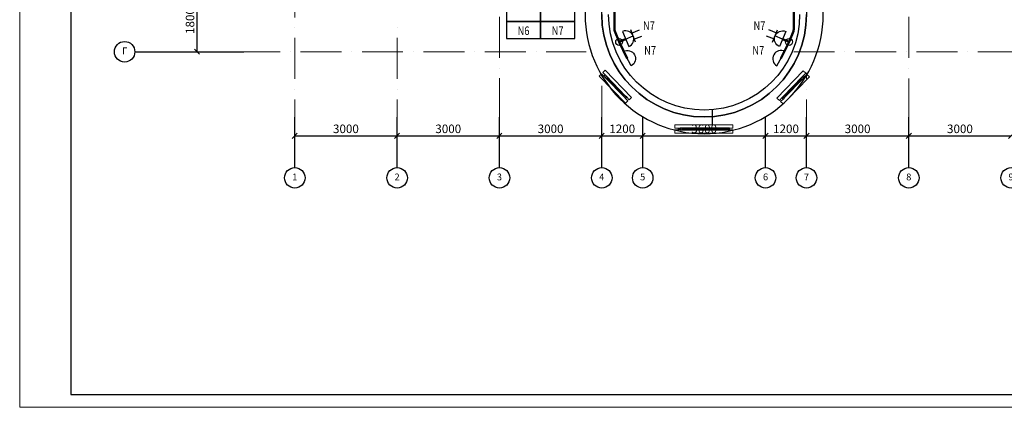
# Model space of a CAD drawing. Units: millimetres. Extents: x -367523 to 200127, y -241666 to 102758.
# Drawn here: x -6696 to 22168, y -241291 to -229940 of the extents above; entities that cross this region are included whole.
import ezdxf
from ezdxf import colors
from ezdxf.entities.mleader import LeaderData, LeaderLine
from ezdxf.enums import TextEntityAlignment as Align
from ezdxf.math import Vec2, Vec3

# ---------------------------------------------------------------- set-up
doc = ezdxf.new("R2010")
doc.units = ezdxf.units.MM
doc.header["$LTSCALE"] = 100
doc.header["$PDMODE"] = 2
doc.header["$PDSIZE"] = 30
doc.linetypes.add('ACAD_ISO10W100', pattern=[18, 12, -3, 0, -3])
doc.layers.get('0').update_dxf_attribs({"color": 252})
for name, color, linetype in [('A-Grid-T', 171, 'Continuous'), ('A-GridLayout-T', 252, 'ACAD_ISO10W100'), ('A-Window-G', 252, 'Continuous'), ('LINE', 7, 'Continuous'), ('РОЗЕТКИ', 7, 'Continuous')]:
    doc.layers.add(name, color=color, linetype=linetype)
for name, color, linetype, lineweight in [('A-Wall-G', 252, 'Continuous', 35), ('D_ЭлектроПроводка', 7, 'Continuous', 50), ('Dim', 171, 'Continuous', 13), ('G_LK', 7, 'Continuous', 30), ('text1', 7, 'Continuous', 20), ('Свет', 7, 'Continuous', 20), ('Электропроводка', 7, 'Continuous', 50)]:
    doc.layers.add(name, color=color, linetype=linetype, lineweight=lineweight)
doc.styles.add('Arch-Dim', font='romans.shx', dxfattribs={"width": 0.75})
doc.styles.add('GText', font='times.ttf', dxfattribs={"width": 0.8, "height": 250})
doc.styles.add('GText_Gost', font='isocpeur.ttf', dxfattribs={"width": 0.8, "height": 250})
doc.dimstyles.new('Aec-Arch-M-100', dxfattribs={"dimscale": 100, "dimtxt": 2.5, "dimasz": 1.5, "dimexe": 1.5, "dimexo": 1.5, "dimgap": 0.8, "dimtad": 1, "dimdec": 0, "dimzin": 3, "dimdsep": 46, "dimtxsty": 'Arch-Dim', "dimblk": 'ARCHTICK', "dimcen": 2.5, "dimazin": 2, "dimtfac": 0.75, "dimtdec": 0, "dimtix": 1, "dimtmove": 2, "dimatfit": 2, "dimfxl": 1, "dimtolj": 1, "dimtzin": 0, "dimarcsym": 0})

# ---------------------------------------------------------------- blocks, each defined once
blk = doc.blocks.new('BubbleDef')
at = {"color": 0, "linetype": 'Continuous'}
blk.add_circle((0, 0), 1.5, dxfattribs=at)
at = {"color": 0, "linetype": 'Continuous', "style": 'Arch-Dim'}
blk.add_attdef('LABEL', text='', height=1, dxfattribs=at).set_placement((0, 0), align=Align.MIDDLE)
blk = doc.blocks.new('_Oblique')
at = {"color": 0, "linetype": 'ByBlock', "lineweight": -2}
blk.add_line((-0.5, -0.5), (0.5, 0.5), dxfattribs=at)
blk = doc.blocks.new('*D720')
at = {"layer": 'Defpoints', "color": 0, "transparency": 16777216}
for p in [(11427, 55212), (8427, 54579), (11427, 54579)]:
    blk.add_point(p, dxfattribs=at)
at = {"layer": 'Dim', "color": 0, "lineweight": -2, "transparency": 16777216}
for p, q in [((8427, 54729), (8427, 55362)), ((8427, 55212), (11427, 55212)), ((11427, 54729), (11427, 55362))]:
    blk.add_line(p, q, dxfattribs=at)
at = {"layer": 'Dim', "color": 0, "lineweight": -2, "transparency": 16777216, "xscale": 150, "yscale": 150, "zscale": 150, "rotation": 180}
blk.add_blockref('_Oblique', (8427, 55212), dxfattribs=at)
at = {"layer": 'Dim', "color": 0, "lineweight": -2, "transparency": 16777216, "xscale": 150, "yscale": 150, "zscale": 150}
blk.add_blockref('_Oblique', (11427, 55212), dxfattribs=at)
at = {"layer": 'Dim', "color": 0, "transparency": 16777216, "insert": (9927, 55417), "char_height": 250, "attachment_point": 5, "style": 'Arch-Dim'}
blk.add_mtext('\\A1;3000', dxfattribs=at)
blk = doc.blocks.new('*D721')
at = {"layer": 'Defpoints', "color": 0, "transparency": 16777216}
for p in [(14427, 55212), (14427, 55079), (11427, 54579)]:
    blk.add_point(p, dxfattribs=at)
at = {"layer": 'Dim', "color": 0, "lineweight": -2, "transparency": 16777216}
for p, q in [((11427, 54729), (11427, 55362)), ((11427, 55212), (14427, 55212)), ((14427, 55229), (14427, 55362))]:
    blk.add_line(p, q, dxfattribs=at)
at = {"layer": 'Dim', "color": 0, "lineweight": -2, "transparency": 16777216, "xscale": 150, "yscale": 150, "zscale": 150, "rotation": 180}
blk.add_blockref('_Oblique', (11427, 55212), dxfattribs=at)
at = {"layer": 'Dim', "color": 0, "lineweight": -2, "transparency": 16777216, "xscale": 150, "yscale": 150, "zscale": 150}
blk.add_blockref('_Oblique', (14427, 55212), dxfattribs=at)
at = {"layer": 'Dim', "color": 0, "transparency": 16777216, "insert": (12927, 55417), "char_height": 250, "attachment_point": 5, "style": 'Arch-Dim'}
blk.add_mtext('\\A1;3000', dxfattribs=at)
blk = doc.blocks.new('*D722')
at = {"layer": 'Defpoints', "color": 0, "transparency": 16777216}
for p in [(17427, 55212), (14427, 55079), (17427, 55079)]:
    blk.add_point(p, dxfattribs=at)
at = {"layer": 'Dim', "color": 0, "lineweight": -2, "transparency": 16777216}
for p, q in [((14427, 55229), (14427, 55362)), ((14427, 55212), (17427, 55212)), ((17427, 55229), (17427, 55362))]:
    blk.add_line(p, q, dxfattribs=at)
at = {"layer": 'Dim', "color": 0, "lineweight": -2, "transparency": 16777216, "xscale": 150, "yscale": 150, "zscale": 150, "rotation": 180}
blk.add_blockref('_Oblique', (14427, 55212), dxfattribs=at)
at = {"layer": 'Dim', "color": 0, "lineweight": -2, "transparency": 16777216, "xscale": 150, "yscale": 150, "zscale": 150}
blk.add_blockref('_Oblique', (17427, 55212), dxfattribs=at)
at = {"layer": 'Dim', "color": 0, "transparency": 16777216, "insert": (15927, 55417), "char_height": 250, "attachment_point": 5, "style": 'Arch-Dim'}
blk.add_mtext('\\A1;3000', dxfattribs=at)
blk = doc.blocks.new('*D723')
at = {"layer": 'A-Grid-T', "color": 0, "linetype": 'Continuous', "lineweight": -2, "transparency": 16777216}
for p, q in [((17427, 55229), (17427, 55362)), ((17427, 55212), (18627, 55212)), ((18627, 55229), (18627, 55362))]:
    blk.add_line(p, q, dxfattribs=at)
at = {"layer": 'Defpoints', "color": 0, "linetype": 'Continuous', "transparency": 16777216}
for p in [(18627, 55212), (17427, 55079), (18627, 55079)]:
    blk.add_point(p, dxfattribs=at)
at = {"layer": 'A-Grid-T', "color": 0, "linetype": 'Continuous', "lineweight": -2, "transparency": 16777216, "xscale": 150, "yscale": 150, "zscale": 150, "rotation": 180}
blk.add_blockref('_Oblique', (17427, 55212), dxfattribs=at)
at = {"layer": 'A-Grid-T', "color": 0, "linetype": 'Continuous', "lineweight": -2, "transparency": 16777216, "xscale": 150, "yscale": 150, "zscale": 150}
blk.add_blockref('_Oblique', (18627, 55212), dxfattribs=at)
at = {"layer": 'A-Grid-T', "color": 0, "linetype": 'Continuous', "lineweight": -3, "transparency": 16777216, "insert": (18027, 55417), "char_height": 250, "attachment_point": 5, "style": 'Arch-Dim'}
blk.add_mtext('\\A1;1200', dxfattribs=at)
blk = doc.blocks.new('*D724')
at = {"layer": 'A-Grid-T', "color": 0, "linetype": 'Continuous', "lineweight": -2, "transparency": 16777216}
for p, q in [((18627, 55229), (18627, 55362)), ((18627, 55212), (22228, 55212)), ((22228, 55229), (22228, 55362))]:
    blk.add_line(p, q, dxfattribs=at)
at = {"layer": 'Defpoints', "color": 0, "linetype": 'Continuous', "transparency": 16777216}
for p in [(22228, 55212), (18627, 55079), (22228, 55079)]:
    blk.add_point(p, dxfattribs=at)
at = {"layer": 'A-Grid-T', "color": 0, "linetype": 'Continuous', "lineweight": -2, "transparency": 16777216, "xscale": 150, "yscale": 150, "zscale": 150, "rotation": 180}
blk.add_blockref('_Oblique', (18627, 55212), dxfattribs=at)
at = {"layer": 'A-Grid-T', "color": 0, "linetype": 'Continuous', "lineweight": -2, "transparency": 16777216, "xscale": 150, "yscale": 150, "zscale": 150}
blk.add_blockref('_Oblique', (22228, 55212), dxfattribs=at)
at = {"layer": 'A-Grid-T', "color": 0, "linetype": 'Continuous', "lineweight": -3, "transparency": 16777216, "insert": (20427, 55417), "char_height": 250, "attachment_point": 5, "style": 'Arch-Dim'}
blk.add_mtext('\\A1;3600', dxfattribs=at)
blk = doc.blocks.new('*D725')
at = {"layer": 'Defpoints', "color": 0, "transparency": 16777216}
for p in [(23427, 55212), (23427, 55212), (22228, 55079)]:
    blk.add_point(p, dxfattribs=at)
at = {"layer": 'Dim', "color": 0, "lineweight": -2, "transparency": 16777216}
for p, q in [((22228, 55229), (22228, 55362)), ((22228, 55212), (23427, 55212))]:
    blk.add_line(p, q, dxfattribs=at)
at = {"layer": 'Dim', "color": 0, "lineweight": -2, "transparency": 16777216, "xscale": 150, "yscale": 150, "zscale": 150, "rotation": 180}
blk.add_blockref('_Oblique', (22228, 55212), dxfattribs=at)
at = {"layer": 'Dim', "color": 0, "lineweight": -2, "transparency": 16777216, "xscale": 150, "yscale": 150, "zscale": 150}
blk.add_blockref('_Oblique', (23427, 55212), dxfattribs=at)
at = {"layer": 'Dim', "color": 0, "transparency": 16777216, "insert": (22828, 55417), "char_height": 250, "attachment_point": 5, "style": 'Arch-Dim'}
blk.add_mtext('\\A1;1200', dxfattribs=at)
blk = doc.blocks.new('*D726')
at = {"layer": 'Defpoints', "color": 0, "transparency": 16777216}
for p in [(23427, 55212), (26427, 55212), (26427, 55212)]:
    blk.add_point(p, dxfattribs=at)
at = {"layer": 'Dim', "color": 0, "lineweight": -2, "transparency": 16777216}
for p, q in [((23427, 55212), (26427, 55212)), ((26427, 55062), (26427, 55062))]:
    blk.add_line(p, q, dxfattribs=at)
at = {"layer": 'Dim', "color": 0, "lineweight": -2, "transparency": 16777216, "xscale": 150, "yscale": 150, "zscale": 150, "rotation": 180}
blk.add_blockref('_Oblique', (23427, 55212), dxfattribs=at)
at = {"layer": 'Dim', "color": 0, "lineweight": -2, "transparency": 16777216, "xscale": 150, "yscale": 150, "zscale": 150}
blk.add_blockref('_Oblique', (26427, 55212), dxfattribs=at)
at = {"layer": 'Dim', "color": 0, "transparency": 16777216, "insert": (24927, 55417), "char_height": 250, "attachment_point": 5, "style": 'Arch-Dim'}
blk.add_mtext('\\A1;3000', dxfattribs=at)
blk = doc.blocks.new('*D727')
at = {"layer": 'Defpoints', "color": 0, "transparency": 16777216}
for p in [(26427, 55212), (29427, 55212), (29427, 55212)]:
    blk.add_point(p, dxfattribs=at)
at = {"layer": 'Dim', "color": 0, "lineweight": -2, "transparency": 16777216}
for p, q in [((26427, 55212), (29427, 55212)), ((26427, 55062), (26427, 55062))]:
    blk.add_line(p, q, dxfattribs=at)
at = {"layer": 'Dim', "color": 0, "lineweight": -2, "transparency": 16777216, "xscale": 150, "yscale": 150, "zscale": 150, "rotation": 180}
blk.add_blockref('_Oblique', (26427, 55212), dxfattribs=at)
at = {"layer": 'Dim', "color": 0, "lineweight": -2, "transparency": 16777216, "xscale": 150, "yscale": 150, "zscale": 150}
blk.add_blockref('_Oblique', (29427, 55212), dxfattribs=at)
at = {"layer": 'Dim', "color": 0, "transparency": 16777216, "insert": (27927, 55417), "char_height": 250, "attachment_point": 5, "style": 'Arch-Dim'}
blk.add_mtext('\\A1;3000', dxfattribs=at)
blk = doc.blocks.new('*D729')
at = {"layer": 'Defpoints', "color": 0, "transparency": 16777216}
for p in [(4789, 59474), (5562, 59474), (4999, 57674)]:
    blk.add_point(p, dxfattribs=at)
at = {"layer": 'Dim', "color": 0, "lineweight": -2, "transparency": 16777216}
for p, q in [((4939, 59474), (5712, 59474)), ((5562, 57674), (5562, 59474)), ((5149, 57674), (5712, 57674))]:
    blk.add_line(p, q, dxfattribs=at)
at = {"layer": 'Dim', "color": 0, "lineweight": -2, "transparency": 16777216, "xscale": 150, "yscale": 150, "zscale": 150}
for p, rotation in [((5562, 59474), 90), ((5562, 57674), 270)]:
    blk.add_blockref('_Oblique', p, dxfattribs=dict(at, rotation=rotation))
at = {"layer": 'Dim', "color": 0, "transparency": 16777216, "insert": (5357, 58574), "char_height": 250, "attachment_point": 5, "rotation": 90, "style": 'Arch-Dim'}
blk.add_mtext('\\A1;1800', dxfattribs=at)
blk = doc.blocks.new('*U401')
at = {"layer": 'РОЗЕТКИ', "linetype": 'Continuous', "lineweight": -3}
blk.add_line((-1.5, 3.45), (-1.5, 7.42), dxfattribs=at)
at = {"layer": 'РОЗЕТКИ', "lineweight": -3, "ltscale": 100}
for p, q in [((-1.5, 3.45), (-1.5, 7.4)), ((1.5, 3.44), (1.5, 7.4)), ((3, 3.74), (-3, 3.74)), ((0, 0), (0, 3.8))]:
    blk.add_line(p, q, dxfattribs=at)
at = {"layer": 'РОЗЕТКИ', "linetype": 'Continuous', "lineweight": 30}
blk.add_line((-3.75, 0), (3.75, 0), dxfattribs=at)
blk.add_arc((0, 0), 3.75, 0, 180, dxfattribs=at)
blk = doc.blocks.new('GBra')
at = {"layer": 'Свет', "lineweight": 30}
blk.add_line((-360, 0), (360, 0), dxfattribs=at)
blk.add_arc((0, 0), 360, 0, 180, dxfattribs=at)
blk = doc.blocks.new('_None')
blk = doc.blocks.new('Axes_1')
at = {"layer": 'A-Grid-T', "color": 252, "linetype": 'Continuous', "lineweight": -3}
for p, q in [((3739.7, 57674.1), (6936.3, 57674.1)), ((8427.4, 54281.7), (8427.4, 55756.7)), ((11427.4, 54281.7), (11427.4, 55756.7)), ((14427.4, 54281.7), (14427.4, 55756.7)), ((17427.4, 54281.7), (17427.4, 55756.7)), ((18627.1, 54281.7), (18627.1, 55756.7)), ((22227.7, 54281.7), (22227.7, 55756.7)), ((23427.4, 54281.7), (23427.4, 55756.7)), ((26427.4, 54281.7), (26427.4, 55756.7))]:
    blk.add_line(p, q, dxfattribs=at)
at = {"layer": 'A-GridLayout-T', "color": 252, "linetype": 'ACAD_ISO10W100', "lineweight": 18}
for p, q in [((8427.4, 55079.3), (8427.4, 74518.4)), ((11427.4, 55079.3), (11427.4, 58671.5)), ((14427.4, 58696), (14427.4, 55079.3)), ((26427.4, 58692.6), (26427.4, 55079.3)), ((4998.8, 57674.1), (16973.3, 57674.1)), ((23053.7, 57674.1), (35096.3, 57674.1)), ((23427.4, 55079.3), (23427.4, 57054.6)), ((17427.4, 56676.6), (17427.4, 55079.3)), ((18627.1, 55715), (18627.1, 55079.3)), ((22227.7, 55704.6), (22227.7, 55079.3))]:
    blk.add_line(p, q, dxfattribs=at)
at = {"layer": 'A-Grid-T', "color": 252, "linetype": 'Continuous', "lineweight": -3, "xscale": 200, "yscale": 200, "zscale": 200}
for p, values in [((3439.7, 57674.1), {'LABEL': 'Г'}), ((8427.4, 53981.7), {'LABEL': '1'}), ((11427.4, 53981.7), {'LABEL': '2'}), ((14427.4, 53981.7), {'LABEL': '3'}), ((17427.4, 53981.7), {'LABEL': '4'}), ((18627.1, 53981.7), {'LABEL': '5'}), ((22227.7, 53981.7), {'LABEL': '6'}), ((23427.4, 53981.7), {'LABEL': '7'}), ((26427.4, 53981.7), {'LABEL': '8'}), ((29427.4, 53981.7), {'LABEL': '9'})]:
    blk.add_blockref('BubbleDef', p, dxfattribs=at).add_auto_attribs(values)
at = {"layer": 'A-Grid-T', "color": 252, "linetype": 'Continuous', "lineweight": -3}
dim = blk.add_linear_dim(base=(18627.1, 55212), p1=(17427.4, 55079.3), p2=(18627.1, 55079.3), dimstyle='Aec-Arch-M-100', override={"dimblk1": 'Oblique', "dimblk2": 'Oblique', "dimsah": 1}, dxfattribs=at)
dim.commit()
dim.dimension.update_dxf_attribs({"geometry": '*D723', "text_midpoint": (18027.2, 55417)})
dim = blk.add_linear_dim(base=(22227.7, 55212), p1=(18627.1, 55079.3), p2=(22227.7, 55079.3), text='3600', dimstyle='Aec-Arch-M-100', override={"dimblk1": 'Oblique', "dimblk2": 'Oblique', "dimsah": 1}, dxfattribs=at)
dim.commit()
dim.dimension.update_dxf_attribs({"geometry": '*D724', "text_midpoint": (20427.4, 55417)})
at = {"layer": 'Dim', "color": 252}
dim = blk.add_linear_dim(base=(5561.6, 59473.9), p1=(4998.8, 57674.1), p2=(4789.2, 59473.9), angle=90, dimstyle='Aec-Arch-M-100', override={"dimblk1": 'Oblique', "dimblk2": 'Oblique', "dimsah": 1}, dxfattribs=at)
dim.commit()
dim.dimension.update_dxf_attribs({"geometry": '*D729', "text_midpoint": (5356.6, 58574)})
for base, p1, p2, picture, middle in [((11427.4, 55212), (8427.4, 54579.3), (11427.4, 54579.3), '*D720', (9927.4, 55417)), ((14427.4, 55212), (11427.4, 54579.3), (14427.4, 55079.3), '*D721', (12927.4, 55417)), ((17427.4, 55212), (14427.4, 55079.3), (17427.4, 55079.3), '*D722', (15927.4, 55417)), ((23427.4, 55212), (22227.7, 55079.3), (23427.4, 55212), '*D725', (22827.6, 55417)), ((26427.4, 55212), (23427.4, 55212), (26427.4, 55212), '*D726', (24927.4, 55417)), ((29427.4, 55212), (26427.4, 55212), (29427.4, 55212), '*D727', (27927.4, 55417))]:
    dim = blk.add_linear_dim(base=base, p1=p1, p2=p2, dimstyle='Aec-Arch-M-100', override={"dimblk1": 'Oblique', "dimblk2": 'Oblique', "dimsah": 1}, dxfattribs=at)
    dim.commit()
    dim.dimension.update_dxf_attribs({"geometry": picture, "text_midpoint": middle})

msp = doc.modelspace()

# ---------------------------------------------------------------- linework, layer by layer
at = {"color": 252}
msp.add_lwpolyline([(9877.8, -229078.7), (9877.8, -229788.8, 1), (16857.7, -229788.8), (16857.7, -229078.7), (16367.8, -229078.7), (16367.8, -229788.8, -1), (10367.8, -229788.8), (10367.8, -229078.7)], format="xyb", close=True, dxfattribs=at)
msp.add_polyline3d([(13610.9, -233036.7, 717.6), (13610.9, -232567.5, 750)], dxfattribs=at)
msp.add_arc((13367.8, -229788.8), 3000, 180, 0, dxfattribs=at)
at = {"layer": 'A-Wall-G', "color": 252, "linetype": 'Continuous', "lineweight": 25, "extrusion": (0, 0, -1)}
msp.add_arc((-13367.8, -229788.8), 2800, 180.0002, 359.9998, dxfattribs=at)
at = {"layer": 'A-Window-G', "color": 252, "linetype": 'Continuous', "lineweight": 18}
for p, q in [((10399.2, -231486), (10471.1, -231416.6)), ((10468.6, -231558), (10399.2, -231486)), ((10471.1, -231416.6), (11242.2, -232215)), ((16274.3, -231435.8), (15503.3, -232234.3)), ((16346.3, -231505.3), (16274.3, -231435.8)), ((10363.2, -231520.8), (10291.3, -231590.2)), ((10291.3, -231590.2), (11062.3, -232388.7)), ((10432.7, -231592.7), (10363.2, -231520.8)), ((16454.2, -231609.5), (15683.1, -232407.9)), ((16276.8, -231577.2), (16346.3, -231505.3)), ((16312.8, -231611.9), (16382.2, -231540)), ((16382.2, -231540), (16454.2, -231609.5)), ((11062.3, -232388.7), (11134.3, -232319.2)), ((11134.3, -232319.2), (11064.8, -232247.3)), ((11170.2, -232284.5), (11100.8, -232212.6)), ((11242.2, -232215), (11170.2, -232284.5)), ((15503.3, -232234.3), (15575.2, -232303.7)), ((15575.2, -232303.7), (15644.7, -232231.8)), ((15611.2, -232338.5), (15680.6, -232266.5)), ((15683.1, -232407.9), (15611.2, -232338.5)), ((12512.8, -233115.9), (12512.8, -233015.9)), ((12512.8, -233015.9), (14212.8, -233015.9)), ((12612.8, -233115.9), (12512.8, -233115.9)), ((12612.8, -233165.9), (12512.8, -233165.9)), ((12512.8, -233165.9), (12512.8, -233265.9)), ((14212.8, -233115.9), (14112.8, -233115.9)), ((14212.8, -233165.9), (14112.8, -233165.9)), ((14212.8, -233015.9), (14212.8, -233115.9)), ((14212.8, -233265.9), (14212.8, -233165.9)), ((12512.8, -233265.9), (14212.8, -233265.9))]:
    msp.add_line(p, q, dxfattribs=at)
at = {"layer": 'A-Window-G', "color": 252, "linetype": 'Continuous', "lineweight": -3}
for p, q in [((10538.1, -231629.9), (10502.1, -231664.6)), ((10520.1, -231647.3), (11013.3, -232158)), ((16225.3, -231666.5), (15732.1, -232177.2)), ((16207.3, -231649.1), (16243.3, -231683.9)), ((11031.3, -232140.6), (10995.3, -232175.4)), ((15714.1, -232159.9), (15750.1, -232194.6)), ((12712.8, -233115.9), (12712.8, -233165.9)), ((12712.8, -233140.9), (14012.8, -233140.9)), ((14012.8, -233115.9), (14012.8, -233165.9))]:
    msp.add_line(p, q, dxfattribs=at)
for points in [[(10467.4, -231628.7), (10432.7, -231592.7), (10468.6, -231558), (10503.4, -231593.9)], [(10503.4, -231593.9), (10467.4, -231628.7), (11030.1, -232211.3), (11066, -232176.6)], [(16242.1, -231613.2), (16278, -231647.9), (15715.4, -232230.6), (15679.4, -232195.8)], [(16278, -231647.9), (16312.8, -231611.9), (16276.8, -231577.2), (16242.1, -231613.2)], [(11030.1, -232211.3), (11064.8, -232247.3), (11100.8, -232212.6), (11066, -232176.6)], [(15715.4, -232230.6), (15680.6, -232266.5), (15644.7, -232231.8), (15679.4, -232195.8)], [(12662.8, -233165.9), (12612.8, -233165.9), (12612.8, -233115.9), (12662.8, -233115.9)], [(12662.8, -233115.9), (12662.8, -233165.9), (14062.8, -233165.9), (14062.8, -233115.9)], [(14062.8, -233165.9), (14112.8, -233165.9), (14112.8, -233115.9), (14062.8, -233115.9)]]:
    msp.add_lwpolyline(points, close=True, dxfattribs=at)
at = {"layer": 'D_ЭлектроПроводка'}
for points in [[(11115.8, -231079.9), (10876.8, -230591.5), (10750.8, -230277.7, -0.0957359), (10740, -230221.8), (10740, -226380.2, -0.4142136), (10890, -226230.2), (13247.9, -226230.2)], [(15619.7, -231079.9), (15858.7, -230591.5), (15984.7, -230277.7, 0.0957359), (15995.5, -230221.8), (15995.5, -226380.2, 0.4142136), (15845.5, -226230.2), (15306.1, -226230.2)]]:
    msp.add_lwpolyline(points, format="xyb", dxfattribs=at)
for points in [[(11066.4, -230505.4), (10876.8, -230591.5)], [(15669.2, -230505.4), (15858.7, -230591.5)]]:
    msp.add_lwpolyline(points, dxfattribs=at)
at = {"layer": 'LINE', "lineweight": 30}
for points in [[(7573.7, -229991.4), (8573.8, -229991.4), (8573.8, -229491.3), (7573.7, -229491.3)], [(8573.8, -229991.4), (9573.8, -229991.4), (9573.8, -229491.3), (8573.8, -229491.3)], [(7573.7, -230491.4), (8573.8, -230491.4), (8573.8, -229991.4), (7573.7, -229991.4)], [(8573.8, -230491.4), (9573.8, -230491.4), (9573.8, -229991.4), (8573.8, -229991.4)]]:
    msp.add_lwpolyline(points, close=True, dxfattribs=at)
at = {"layer": 'text1'}
msp.add_lwpolyline([(37853.8, -241291), (37853.8, -209791), (-6696.2, -209791), (-6696.2, -241291)], close=True, dxfattribs=at)
at = {"layer": 'text1', "lineweight": 30}
msp.add_lwpolyline([(37478.8, -240916), (37478.8, -210166), (-5196.2, -210166), (-5196.2, -240916)], close=True, dxfattribs=at)
at = {"layer": 'Электропроводка', "color": 7, "lineweight": 30}
for centre in [(10876.8, -230591.5), (15858.7, -230591.5)]:
    msp.add_circle(centre, 100.6, dxfattribs=at)

# ---------------------------------------------------------------- block references
msp.add_blockref('Axes_1', (-7059.6, -288552.6))
at = {"layer": 'РОЗЕТКИ', "color": 7, "linetype": 'Continuous', "lineweight": 40, "yscale": 64.04528350227766, "zscale": 64.04528350227766}
for p, xscale, rotation in [((11066.4, -230505.4), 64.04528350227766, 291.8743819172025), ((15669.2, -230505.4), -64.04528350227766, 68.12561808279752)]:
    msp.add_blockref('*U401', p, dxfattribs=dict(at, xscale=xscale, rotation=rotation))
at = {"layer": 'Электропроводка', "color": 7, "yscale": 0.6666666666666665, "zscale": 0.6666666666666665}
for p, xscale, rotation in [((11115.8, -231079.9), -0.6666666666666665, 298.7886765055238), ((15619.7, -231079.9), 0.6666666666666665, 61.21132349447625)]:
    msp.add_blockref('GBra', p, dxfattribs=dict(at, xscale=xscale, rotation=rotation))

# ---------------------------------------------------------------- texts
at = {"layer": 'G_LK', "style": 'GText_Gost', "width": 0.8}
for s, p in [('N6', (8073.7, -230388.4)), ('N7', (9073.8, -230388.4))]:
    msp.add_text(s, height=250, dxfattribs=at).set_placement(p, align=Align.CENTER)
at = {"layer": 'Электропроводка', "color": 7, "style": 'GText', "width": 0.8}
for p in [(11576.4, -230236.8), (14815.2, -230236.8), (11610, -230963.8), (14781.6, -230963.8)]:
    msp.add_text('N7', height=250, dxfattribs=at).set_placement(p)

# ---------------------------------------------------------------- leaders
at = {"layer": 'D_ЭлектроПроводка'}
ml = msp.add_multileader_mtext('Standard', dxfattribs=at)
ml.set_content('Подъем с 1-ого эт.', color=256, style='GText_Gost')
ml.set_leader_properties(lineweight=15)
ml.set_arrow_properties(name='NONE')
ml.build(insert=Vec2(0, 0))
ml.multileader.update_dxf_attribs({"text_left_attachment_type": 6, "text_right_attachment_type": 6, "dogleg_length": 50, "arrow_head_size": 100})
ctx = ml.context
ctx.base_point, ctx.char_height, ctx.arrow_head_size, ctx.landing_gap_size, ctx.plane_origin = Vec3(7573.7, -229491.3), 250, 100, 40, Vec3(7523.7, -230505.3)
ctx.left_attachment, ctx.right_attachment = 6, 6
notes = []
notes.append((ctx, [(1, (1, 1, 0), (7523.7, -229491.3), (1, 0), 50, [(0, [(7523.8, -226790.4)], 0, [])])]))
ctx.mtext.insert, ctx.mtext.flow_direction = Vec3(7613.7, -229191.3), 5
for ctx, leaders in notes:
    for number, flags, end, landing, length, lines in leaders:
        leader = LeaderData()
        leader.index, (leader.has_last_leader_line, leader.has_dogleg_vector, leader.attachment_direction) = number, flags
        leader.last_leader_point, leader.dogleg_vector, leader.dogleg_length = Vec3(end), Vec3(landing), length
        for number, points, colour, breaks in lines:
            line = LeaderLine()
            line.index, line.vertices, line.color, line.breaks = number, Vec3.list(points), colors.encode_raw_color(colour), breaks
            leader.lines.append(line)
        ctx.leaders.append(leader)

doc.saveas('drawing.dxf')
